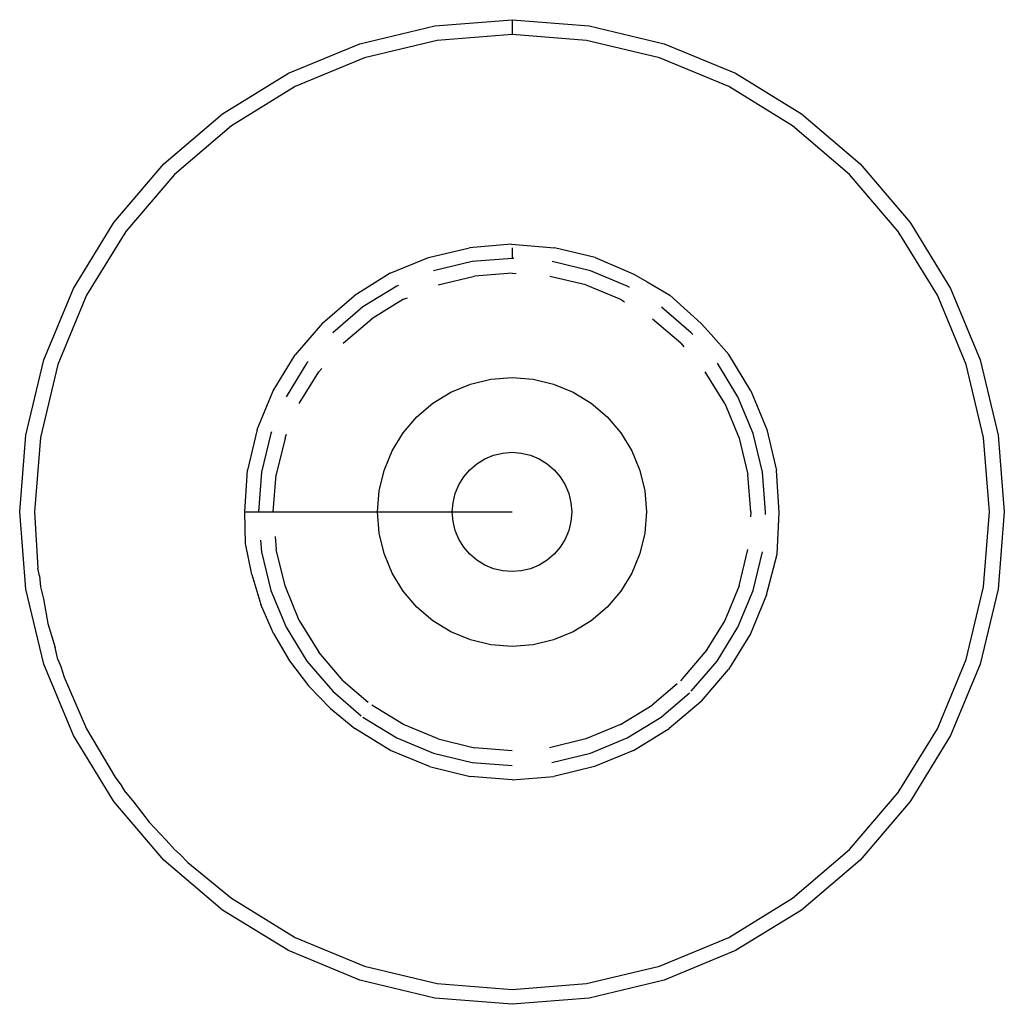
# Model space of a CAD drawing. Extents: x -3535 to 3520, y -2217 to 2317.
# Drawn here: x 1644 to 1661, y -326 to -309 of the extents above; entities that cross this region are included whole.
import ezdxf

# ---------------------------------------------------------------- set-up
doc = ezdxf.new("R2010")
doc.units = 0
doc.layers.get('0').update_dxf_attribs({"linetype": 'CONTINUOUS'})

msp = doc.modelspace()

# ---------------------------------------------------------------- linework, layer by layer
for p, q in [((1651.241, -309.263), (1652.532, -309.161)), ((1652.532, -309.161), (1653.823, -309.263)), ((1652.532, -309.161), (1652.532, -309.411)), ((1649.983, -309.565), (1651.241, -309.263)), ((1653.823, -309.263), (1655.081, -309.565)), ((1651.28, -309.51), (1650.06, -309.803)), ((1652.532, -309.411), (1651.28, -309.51)), ((1653.783, -309.51), (1652.532, -309.411)), ((1655.004, -309.803), (1653.783, -309.51)), ((1648.787, -310.06), (1649.983, -309.565)), ((1655.081, -309.565), (1656.277, -310.06)), ((1650.06, -309.803), (1648.9, -310.283)), ((1656.164, -310.283), (1655.004, -309.803)), ((1647.683, -310.737), (1648.787, -310.06)), ((1656.277, -310.06), (1657.381, -310.737)), ((1648.9, -310.283), (1647.83, -310.939)), ((1657.234, -310.939), (1656.164, -310.283)), ((1646.698, -311.578), (1647.683, -310.737)), ((1657.381, -310.737), (1658.366, -311.578)), ((1647.83, -310.939), (1646.875, -311.754)), ((1658.189, -311.754), (1657.234, -310.939)), ((1645.858, -312.562), (1646.698, -311.578)), ((1658.366, -311.578), (1659.206, -312.562)), ((1646.875, -311.754), (1646.06, -312.709)), ((1659.004, -312.709), (1658.189, -311.754)), ((1645.181, -313.666), (1645.858, -312.562)), ((1659.206, -312.562), (1659.883, -313.666)), ((1646.06, -312.709), (1645.404, -313.779)), ((1659.66, -313.779), (1659.004, -312.709)), ((1651.134, -313.147), (1651.822, -312.982)), ((1652.523, -312.925), (1651.822, -312.982)), ((1652.523, -312.925), (1653.242, -312.982)), ((1652.532, -312.982), (1652.532, -313.161)), ((1653.926, -313.147), (1653.242, -312.982)), ((1650.489, -313.408), (1651.134, -313.147)), ((1652.532, -313.161), (1651.867, -313.214)), ((1652.561, -313.163), (1652.532, -313.161)), ((1653.926, -313.147), (1654.573, -313.425)), ((1651.867, -313.214), (1651.219, -313.369)), ((1653.845, -313.369), (1653.204, -313.215)), ((1650.489, -313.408), (1649.889, -313.786)), ((1651.296, -313.607), (1651.906, -313.46)), ((1652.532, -313.411), (1651.906, -313.46)), ((1652.532, -313.411), (1652.601, -313.417)), ((1653.768, -313.607), (1653.164, -313.462)), ((1654.461, -313.624), (1653.845, -313.369)), ((1654.573, -313.425), (1654.798, -313.555)), ((1650.602, -313.624), (1650.034, -313.973)), ((1650.63, -313.613), (1650.602, -313.624)), ((1653.768, -313.607), (1654.348, -313.847)), ((1654.499, -313.648), (1654.461, -313.624)), ((1654.798, -313.555), (1655.175, -313.776)), ((1644.686, -314.862), (1645.181, -313.666)), ((1645.404, -313.779), (1644.923, -314.939)), ((1649.355, -314.244), (1649.889, -313.786)), ((1650.716, -313.847), (1650.781, -313.82)), ((1655.704, -314.25), (1655.175, -313.776)), ((1660.14, -314.939), (1659.66, -313.779)), ((1659.883, -313.666), (1660.378, -314.862)), ((1650.034, -313.973), (1649.527, -314.406)), ((1650.716, -313.847), (1650.181, -314.175)), ((1654.348, -313.847), (1654.419, -313.891)), ((1655.537, -314.406), (1655.035, -313.977)), ((1649.355, -314.244), (1648.899, -314.78)), ((1649.704, -314.583), (1650.181, -314.175)), ((1655.36, -314.583), (1654.887, -314.179)), ((1655.872, -314.436), (1655.704, -314.25)), ((1655.565, -314.439), (1655.537, -314.406)), ((1656.165, -314.772), (1655.872, -314.436)), ((1655.36, -314.583), (1655.414, -314.645)), ((1648.532, -315.38), (1648.899, -314.78)), ((1656.532, -315.38), (1656.165, -314.772)), ((1644.384, -316.121), (1644.686, -314.862)), ((1644.923, -314.939), (1644.63, -316.16)), ((1649.094, -314.913), (1648.745, -315.482)), ((1649.114, -314.889), (1649.094, -314.913)), ((1656.319, -315.482), (1655.973, -314.918)), ((1660.433, -316.16), (1660.14, -314.939)), ((1660.378, -314.862), (1660.68, -316.121)), ((1648.968, -315.595), (1649.296, -315.06)), ((1649.343, -315.005), (1649.296, -315.06)), ((1656.096, -315.595), (1655.771, -315.064)), ((1651.509, -315.404), (1651.836, -315.268)), ((1651.836, -315.268), (1652.179, -315.186)), ((1652.179, -315.186), (1652.532, -315.158)), ((1652.532, -315.158), (1652.884, -315.186)), ((1652.884, -315.186), (1653.228, -315.268)), ((1653.228, -315.268), (1653.555, -315.404)), ((1648.264, -316.03), (1648.532, -315.38)), ((1651.208, -315.588), (1651.509, -315.404)), ((1653.555, -315.404), (1653.856, -315.588)), ((1656.532, -315.38), (1656.8, -316.03)), ((1650.939, -315.818), (1651.208, -315.588)), ((1653.856, -315.588), (1654.125, -315.818)), ((1656.096, -315.595), (1656.336, -316.175)), ((1656.574, -316.098), (1656.319, -315.482)), ((1650.709, -316.087), (1650.939, -315.818)), ((1654.125, -315.818), (1654.355, -316.087)), ((1644.282, -317.411), (1644.384, -316.121)), ((1648.264, -316.03), (1648.101, -316.712)), ((1648.49, -316.098), (1648.334, -316.746)), ((1648.502, -316.068), (1648.49, -316.098)), ((1648.728, -316.175), (1648.755, -316.108)), ((1650.524, -316.388), (1650.709, -316.087)), ((1654.355, -316.087), (1654.54, -316.388)), ((1656.73, -316.746), (1656.574, -316.098)), ((1656.8, -316.03), (1656.963, -316.714)), ((1660.68, -316.121), (1660.782, -317.411)), ((1644.63, -316.16), (1644.532, -317.411)), ((1648.728, -316.175), (1648.581, -316.785)), ((1656.336, -316.175), (1656.483, -316.785)), ((1660.532, -317.411), (1660.433, -316.16)), ((1650.389, -316.715), (1650.524, -316.388)), ((1652.078, -316.52), (1652.223, -316.46)), ((1652.223, -316.46), (1652.376, -316.424)), ((1652.376, -316.424), (1652.532, -316.411)), ((1652.532, -316.411), (1652.688, -316.424)), ((1652.688, -316.424), (1652.841, -316.46)), ((1652.841, -316.46), (1652.986, -316.52)), ((1654.54, -316.388), (1654.675, -316.715)), ((1651.825, -316.704), (1651.944, -316.602)), ((1651.944, -316.602), (1652.078, -316.52)), ((1652.986, -316.52), (1653.12, -316.602)), ((1653.12, -316.602), (1653.239, -316.704)), ((1648.054, -317.411), (1648.101, -316.712)), ((1648.334, -316.746), (1648.282, -317.411)), ((1648.532, -317.411), (1648.581, -316.785)), ((1650.306, -317.059), (1650.389, -316.715)), ((1651.723, -316.823), (1651.825, -316.704)), ((1653.239, -316.704), (1653.341, -316.823)), ((1654.675, -316.715), (1654.757, -317.059)), ((1656.532, -317.411), (1656.483, -316.785)), ((1656.782, -317.411), (1656.73, -316.746)), ((1657.011, -317.417), (1656.963, -316.714)), ((1651.581, -317.102), (1651.641, -316.957)), ((1651.641, -316.957), (1651.723, -316.823)), ((1653.341, -316.823), (1653.423, -316.957)), ((1653.423, -316.957), (1653.483, -317.102)), ((1650.279, -317.411), (1650.306, -317.059)), ((1651.544, -317.255), (1651.581, -317.102)), ((1653.483, -317.102), (1653.52, -317.255)), ((1654.757, -317.059), (1654.785, -317.411)), ((1651.532, -317.411), (1651.544, -317.255)), ((1653.52, -317.255), (1653.532, -317.411)), ((1644.384, -318.702), (1644.282, -317.411)), ((1644.532, -317.411), (1644.587, -318.352)), ((1648.054, -317.411), (1648.282, -317.411)), ((1648.065, -317.939), (1648.054, -317.411)), ((1648.282, -317.411), (1648.532, -317.411)), ((1648.532, -317.411), (1650.279, -317.411)), ((1650.306, -317.764), (1650.279, -317.411)), ((1650.279, -317.411), (1651.532, -317.411)), ((1651.544, -317.568), (1651.532, -317.411)), ((1651.532, -317.411), (1652.532, -317.411)), ((1653.532, -317.411), (1653.52, -317.568)), ((1654.785, -317.411), (1654.757, -317.764)), ((1656.532, -317.411), (1656.526, -317.492)), ((1656.779, -317.453), (1656.782, -317.411)), ((1656.976, -318.117), (1657.011, -317.417)), ((1660.433, -318.663), (1660.532, -317.411)), ((1660.782, -317.411), (1660.68, -318.702)), ((1651.581, -317.72), (1651.544, -317.568)), ((1653.52, -317.568), (1653.483, -317.72)), ((1650.389, -318.107), (1650.306, -317.764)), ((1651.641, -317.865), (1651.581, -317.72)), ((1653.483, -317.72), (1653.423, -317.865)), ((1654.757, -317.764), (1654.675, -318.107)), ((1648.17, -318.459), (1648.065, -317.939)), ((1648.319, -317.881), (1648.334, -318.076)), ((1648.564, -317.822), (1648.581, -318.037)), ((1651.723, -317.999), (1651.641, -317.865)), ((1653.423, -317.865), (1653.341, -317.999)), ((1648.334, -318.076), (1648.49, -318.725)), ((1648.728, -318.647), (1648.581, -318.037)), ((1650.524, -318.434), (1650.389, -318.107)), ((1651.825, -318.118), (1651.723, -317.999)), ((1651.944, -318.22), (1651.825, -318.118)), ((1653.239, -318.118), (1653.12, -318.22)), ((1653.341, -317.999), (1653.239, -318.118)), ((1654.675, -318.107), (1654.54, -318.434)), ((1656.336, -318.647), (1656.482, -318.04)), ((1656.574, -318.725), (1656.729, -318.08)), ((1656.797, -318.801), (1656.976, -318.117)), ((1652.078, -318.302), (1651.944, -318.22)), ((1653.12, -318.22), (1652.986, -318.302)), ((1644.616, -318.483), (1644.587, -318.352)), ((1650.709, -318.736), (1650.524, -318.434)), ((1652.223, -318.362), (1652.078, -318.302)), ((1652.376, -318.399), (1652.223, -318.362)), ((1652.532, -318.411), (1652.376, -318.399)), ((1652.688, -318.399), (1652.532, -318.411)), ((1652.841, -318.362), (1652.688, -318.399)), ((1652.986, -318.302), (1652.841, -318.362)), ((1654.54, -318.434), (1654.355, -318.736)), ((1644.616, -318.483), (1644.63, -318.663)), ((1648.17, -318.459), (1648.324, -318.964)), ((1644.686, -319.961), (1644.384, -318.702)), ((1644.63, -318.663), (1644.679, -318.866)), ((1648.49, -318.725), (1648.745, -319.341)), ((1648.968, -319.227), (1648.728, -318.647)), ((1650.939, -319.004), (1650.709, -318.736)), ((1654.355, -318.736), (1654.125, -319.004)), ((1656.336, -318.647), (1656.096, -319.227)), ((1656.319, -319.341), (1656.574, -318.725)), ((1660.14, -319.883), (1660.433, -318.663)), ((1660.68, -318.702), (1660.378, -319.961)), ((1644.679, -318.866), (1644.753, -319.279)), ((1656.797, -318.801), (1656.527, -319.451)), ((1648.535, -319.449), (1648.324, -318.964)), ((1651.208, -319.234), (1650.939, -319.004)), ((1654.125, -319.004), (1653.856, -319.234)), ((1648.968, -319.227), (1649.296, -319.762)), ((1651.509, -319.419), (1651.208, -319.234)), ((1653.856, -319.234), (1653.555, -319.419)), ((1656.096, -319.227), (1655.768, -319.762)), ((1644.753, -319.279), (1644.875, -319.68)), ((1648.745, -319.341), (1649.094, -319.909)), ((1651.836, -319.554), (1651.509, -319.419)), ((1653.555, -319.419), (1653.228, -319.554)), ((1655.97, -319.909), (1656.319, -319.341)), ((1648.535, -319.449), (1648.803, -319.904)), ((1652.179, -319.637), (1651.836, -319.554)), ((1653.228, -319.554), (1652.884, -319.637)), ((1656.527, -319.451), (1656.159, -320.05)), ((1644.923, -319.883), (1644.875, -319.68)), ((1649.704, -320.24), (1649.296, -319.762)), ((1652.532, -319.664), (1652.179, -319.637)), ((1652.884, -319.637), (1652.532, -319.664)), ((1655.36, -320.24), (1655.768, -319.762)), ((1644.923, -319.883), (1644.972, -320)), ((1648.803, -319.904), (1649.122, -320.326)), ((1649.094, -319.909), (1649.527, -320.416)), ((1655.537, -320.416), (1655.97, -319.909)), ((1659.66, -321.043), (1660.14, -319.883)), ((1645.181, -321.157), (1644.686, -319.961)), ((1644.972, -320), (1645.026, -320.18)), ((1655.702, -320.585), (1656.159, -320.05)), ((1660.378, -319.961), (1659.883, -321.157)), ((1645.026, -320.18), (1645.404, -321.043)), ((1649.704, -320.24), (1650.123, -320.598)), ((1649.488, -320.706), (1649.122, -320.326)), ((1649.527, -320.416), (1650.007, -320.826)), ((1655.3, -320.291), (1654.883, -320.647)), ((1655.03, -320.85), (1655.507, -320.442)), ((1655.702, -320.585), (1655.167, -321.041)), ((1649.488, -320.706), (1649.897, -321.041)), ((1650.716, -320.975), (1650.182, -320.648)), ((1654.348, -320.975), (1654.883, -320.647)), ((1650.035, -320.85), (1650.602, -321.198)), ((1654.461, -321.198), (1655.03, -320.85)), ((1645.404, -321.043), (1645.88, -321.856)), ((1650.497, -321.409), (1649.897, -321.041)), ((1651.296, -321.215), (1650.716, -320.975)), ((1654.348, -320.975), (1653.768, -321.215)), ((1654.567, -321.409), (1655.167, -321.041)), ((1659.004, -322.113), (1659.66, -321.043)), ((1645.858, -322.26), (1645.181, -321.157)), ((1650.602, -321.198), (1651.219, -321.453)), ((1651.296, -321.215), (1651.906, -321.362)), ((1653.768, -321.215), (1653.158, -321.362)), ((1653.845, -321.453), (1654.461, -321.198)), ((1659.883, -321.157), (1659.206, -322.26)), ((1651.147, -321.678), (1650.497, -321.409)), ((1652.532, -321.411), (1651.906, -321.362)), ((1654.567, -321.409), (1653.917, -321.678)), ((1651.219, -321.453), (1651.867, -321.609)), ((1653.197, -321.609), (1653.845, -321.453)), ((1651.147, -321.678), (1651.831, -321.842)), ((1651.867, -321.609), (1652.532, -321.661)), ((1653.917, -321.678), (1653.233, -321.842)), ((1645.88, -321.856), (1645.994, -322.006)), ((1652.532, -321.897), (1651.831, -321.842)), ((1652.532, -321.897), (1653.233, -321.842)), ((1646.06, -322.113), (1645.994, -322.006)), ((1646.06, -322.113), (1646.196, -322.273)), ((1658.189, -323.068), (1659.004, -322.113)), ((1646.698, -323.245), (1645.858, -322.26)), ((1646.196, -322.273), (1646.449, -322.607)), ((1659.206, -322.26), (1658.366, -323.245)), ((1646.449, -322.607), (1646.739, -322.909)), ((1646.875, -323.068), (1646.739, -322.909)), ((1646.875, -323.068), (1646.971, -323.15)), ((1657.234, -323.883), (1658.189, -323.068)), ((1646.971, -323.15), (1647.102, -323.286)), ((1647.683, -324.086), (1646.698, -323.245)), ((1647.102, -323.286), (1647.83, -323.883)), ((1658.366, -323.245), (1657.381, -324.086)), ((1647.83, -323.883), (1648.9, -324.539)), ((1656.164, -324.539), (1657.234, -323.883)), ((1648.787, -324.762), (1647.683, -324.086)), ((1657.381, -324.086), (1656.277, -324.762)), ((1648.9, -324.539), (1650.06, -325.02)), ((1655.004, -325.02), (1656.164, -324.539)), ((1649.983, -325.257), (1648.787, -324.762)), ((1656.277, -324.762), (1655.081, -325.257)), ((1650.06, -325.02), (1651.28, -325.313)), ((1653.783, -325.313), (1655.004, -325.02)), ((1651.241, -325.56), (1649.983, -325.257)), ((1651.28, -325.313), (1652.532, -325.411)), ((1652.532, -325.411), (1653.783, -325.313)), ((1655.081, -325.257), (1653.823, -325.56)), ((1652.532, -325.661), (1651.241, -325.56)), ((1653.823, -325.56), (1652.532, -325.661))]:
    msp.add_line(p, q)

doc.saveas('drawing.dxf')
